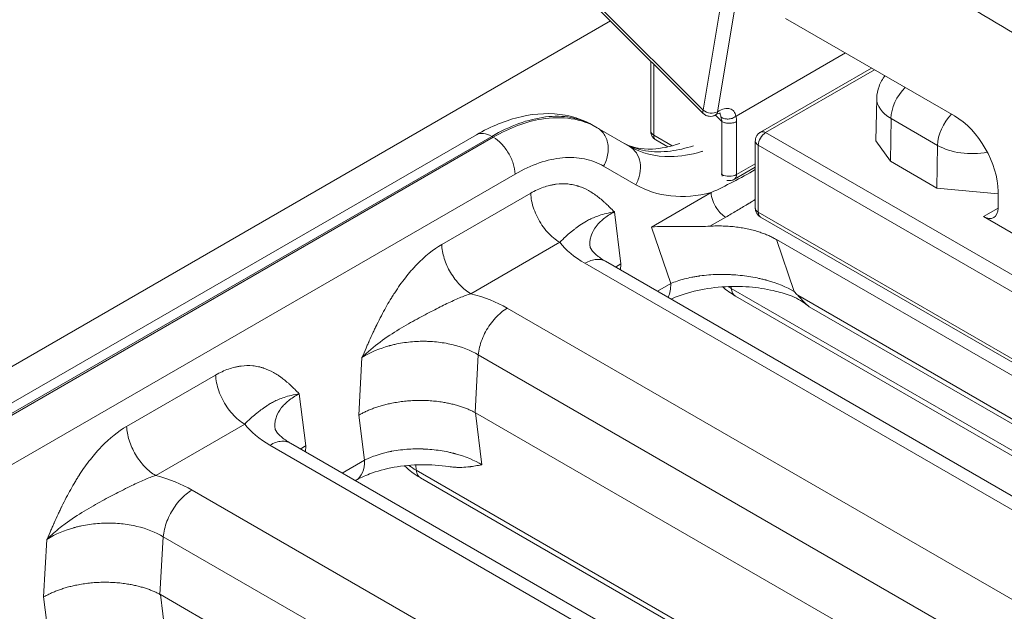
# Model space of a CAD drawing. Units: millimetres. Extents: x 73552 to 76522, y -9461 to -5256.
# Drawn here: x 74268 to 74316, y -9173 to -9144 of the extents above; entities that cross this region are included whole.
import ezdxf

# ---------------------------------------------------------------- set-up
doc = ezdxf.new("R2010")
doc.units = ezdxf.units.MM
for name, color, linetype, lineweight in [('1', 7, 'Continuous', 5), ('310309', 7, 'Continuous', 0), ('DUENN-18', 7, 'Continuous', 18)]:
    doc.layers.add(name, color=color, linetype=linetype, lineweight=lineweight)

# ---------------------------------------------------------------- blocks, each defined once
blk = doc.blocks.new('*U30')
at = {"layer": '1'}
for p, q in [((-392.429, 351.433, -40.996), (-225.213, 267.825, 42.612)), ((-385.329, 346.795, -38.535), (-232.091, 270.175, 38.085)), ((-384.829, 346.234, -38.595), (-231.591, 269.615, 38.024)), ((-231.556, 269.546, 37.99), (-384.795, 346.165, -38.63)), ((-231.539, 268.064, 36.525), (-384.778, 344.684, -40.094)), ((-256.164, 275.879, 19.715), (-254.907, 276.911, 22.004)), ((-249.917, 276.414, 26.497), (-245.834, 274.372, 28.538)), ((-256.867, 274.786, 17.92), (-256.164, 275.879, 19.715)), ((-249.894, 274.438, 24.544), (-245.811, 272.396, 26.585)), ((-252.109, 271.929, 19.82), (-250.852, 272.962, 22.11)), ((-224.481, 220.22, -4.261), (-250.852, 272.962, 22.11)), ((-248.929, 272.896, 23.967), (-221.978, 218.994, -2.984)), ((-252.907, 270.653, 17.747), (-252.099, 271.91, 19.811)), ((-252.099, 271.91, 19.811), (-226.845, 221.402, -5.443)), ((-218.413, 217.212, -1.201), (-245.364, 271.113, 25.749)), ((-243.328, 271.121, 27.794), (-244.135, 269.864, 25.729)), ((-217.844, 216.901, -0.943), (-244.616, 270.446, 25.83)), ((-244.135, 269.864, 25.729), (-244.27, 269.754, 25.484)), ((-241.71, 268.652, 26.942), (-240.453, 269.684, 29.231)), ((-231.556, 269.546, 37.99), (-231.591, 269.615, 38.024)), ((-235.463, 269.186, 33.724), (-231.379, 267.145, 35.766)), ((-242.412, 267.559, 25.147), (-241.71, 268.652, 26.942)), ((-223.861, 262.799, 38.938), (-225.362, 268.379, 43.017)), ((-223.8, 262.86, 39.06), (-225.301, 268.44, 43.139)), ((-243.426, 268.066, 24.64), (-242.412, 267.559, 25.147)), ((-243.102, 267.454, 24.352), (-243.126, 267.466, 24.34)), ((-235.44, 267.211, 31.771), (-231.356, 265.169, 33.813)), ((-227.79, 266.155, 38.365), (-227.882, 266.339, 38.457)), ((-227.051, 264.677, 37.626), (-227.79, 266.155, 38.365)), ((-240.736, 265.7, 24.964), (-240.824, 265.578, 24.754)), ((-240.824, 265.578, 24.754), (-229.49, 242.911, 13.421)), ((-237.655, 264.702, 27.048), (-236.397, 265.734, 29.337)), ((-210.026, 212.992, 2.966), (-236.397, 265.734, 29.337)), ((-234.474, 265.668, 31.194), (-207.524, 211.767, 4.244)), ((-226.015, 264.253, 38.237), (-224.626, 265.642, 41.017)), ((-224.582, 265.479, 40.897), (-225.995, 264.066, 38.071)), ((-229.499, 242.614, 13.115), (-240.833, 265.281, 24.448)), ((-227.594, 263.695, 36.101), (-228.333, 265.173, 36.84)), ((-238.452, 263.426, 24.974), (-237.645, 264.683, 27.038)), ((-237.645, 264.683, 27.038), (-212.39, 214.175, 1.784)), ((-223.8, 262.86, 39.06), (-219.985, 264.959, 44.974)), ((-225.995, 264.066, 38.071), (-225.572, 263.22, 37.648)), ((-223.331, 262.336, 39.005), (-219.517, 264.435, 44.919)), ((-203.959, 209.985, 6.026), (-230.909, 263.886, 32.977)), ((-228.873, 263.894, 35.021), (-229.681, 262.637, 32.957)), ((-226.015, 263.899, 37.884), (-225.738, 263.345, 37.607)), ((-203.389, 209.674, 6.285), (-230.162, 263.219, 33.057)), ((-229.681, 262.637, 32.957), (-229.815, 262.526, 32.711)), ((-227.898, 262.318, 34.419), (-228.359, 260.532, 32.173)), ((-225.159, 260.948, 35.789), (-227.898, 262.318, 34.419)), ((-223.47, 262.342, 38.872), (-223.375, 261.987, 38.612)), ((-224.429, 260.933, 36.504), (-223.375, 261.987, 38.612)), ((-222.785, 261.611, 38.826), (-217.762, 259.099, 41.337)), ((-219.135, 261.845, 42.71), (-215.262, 254.099, 38.837)), ((-223.929, 260.433, 36.504), (-222.875, 261.487, 38.612)), ((-228.971, 260.839, 31.867), (-228.359, 260.532, 32.173)), ((-224.445, 260.965, 36.52), (-224.429, 260.933, 36.504)), ((-225.148, 259.96, 34.812), (-225.867, 260.32, 34.453)), ((-224.095, 260.412, 36.317), (-223.136, 259.933, 36.797)), ((-222.615, 260.453, 37.837), (-223.949, 259.119, 35.171)), ((-223.929, 260.433, 36.504), (-223.067, 260.002, 36.935)), ((-222.595, 260.266, 37.671), (-223.929, 258.933, 35.004)), ((-222.595, 260.266, 37.671), (-194.595, 204.266, 9.671)), ((-217.164, 257.904, 40.74), (-222.262, 260.453, 38.191)), ((-222.095, 260.266, 38.171), (-194.106, 204.288, 10.182)), ((-217.095, 257.766, 40.671), (-222.095, 260.266, 38.171)), ((-223.183, 259.885, 36.702), (-223.184, 259.885, 36.701)), ((-195.949, 202.766, 6.817), (-223.949, 258.766, 34.817)), ((-223.929, 258.933, 35.004), (-195.929, 202.933, 7.004)), ((-226.369, 258.351, 31.982), (-226.337, 258.395, 32.058)), ((-226.369, 258.351, 31.982), (-214.702, 235.017, 20.315)), ((-214.712, 234.721, 20.009), (-226.378, 258.054, 31.676)), ((-224.272, 256.129, 31.857), (-223.848, 257.772, 33.923)), ((-223.848, 257.772, 33.923), (-198.056, 206.188, 8.132)), ((-217.588, 257.123, 39.535), (-218.461, 256.312, 37.851)), ((-224.219, 255.925, 31.706), (-200.286, 208.059, 7.773)), ((-218.37, 255.403, 37.033), (-217.499, 256.231, 38.732)), ((-216.432, 254.098, 37.665), (-217.499, 256.231, 38.732)), ((-224.051, 255.306, 31.254), (-214.234, 235.672, 21.438)), ((-217.304, 253.27, 35.966), (-216.432, 254.098, 37.665)), ((-216.262, 251.099, 34.837), (-213.262, 245.099, 31.837)), ((-216.262, 251.099, 34.837), (-215.595, 250.766, 35.171)), ((-215.595, 250.766, 35.171), (-215.262, 251.099, 35.837))]:
    blk.add_line(p, q, dxfattribs=at)
at = {"layer": '1', "extrusion": (-0.57735, -0.57735, 0.57735)}
for centre, major_axis, ratio, start_param, end_param in [((-237.918, 264.125, 26.207), (-3.082, 3.082), 0.57735, 0.660455, 0.785398), ((-240.126, 265.281, 25.155), (-0.707, 0, -0.707), 0.57735, 5.602507, 6.283185), ((-225.662, 263.899, 38.237), (-0.354, 0.354), 0.57735, 0, 0.785398), ((-225.662, 263.899, 38.237), (-0.354, 0, -0.354), 0.57735, 5.497787, 6.283185), ((-223.467, 262.693, 39.227), (-0.394, 0.105, -0.289), 0.345066, 5.620631, 6.283185), ((-223.467, 262.693, 39.227), (-0.315, 0.382, 0.067), 0.668835, 0.889288, 2.460084), ((-224.095, 260.766, 36.671), (-0.354, 0, -0.354), 0.57735, 5.497787, 5.677522), ((-224.095, 260.766, 36.671), (0.354, -0.354), 0.57735, 3.926991, 5.497787), ((-224.095, 260.766, 36.671), (0, 0.354, 0.354), 0.57735, 3.141593, 3.926991), ((-222.262, 260.099, 37.837), (0.354, -0.354), 0.57735, 3.141593, 3.926991), ((-222.262, 260.099, 37.837), (-0.354, 0, -0.354), 0.57735, 3.926991, 5.497787), ((-222.262, 260.099, 37.837), (0, 0.354, 0.354), 0.57735, 5.497787, 6.283185), ((-223.595, 258.766, 35.171), (-0.354, 0.354), 0.57735, 0, 0.785398), ((-223.595, 258.766, 35.171), (-0.354, 0, -0.354), 0.57735, 5.497787, 6.283185), ((-223.463, 256.898, 33.434), (-3.082, 3.082), 0.57735, 0.736488, 0.785398), ((-225.671, 258.054, 32.383), (-0.707, 0, -0.707), 0.57735, 5.602507, 6.283185), ((-215.92, 255.441, 39.521), (1.675, -1.675), 0.57735, 3.12925, 3.926991), ((-216.508, 255.722, 39.214), (1.061, 0, 1.061), 0.57735, 1.148798, 2.338741), ((-249.418, 217.504, -31.914), (0, -80.545, -80.545), 0.57735, 2.22359, 2.356194), ((-215.441, 253.589, 38.148), (1.061, 0, 1.061), 0.57735, 1.148798, 2.338741), ((-214.853, 253.308, 38.455), (-1.675, 1.675), 0.57735, 0.785398, 1.893734), ((-216.262, 253.099, 36.837), (0, 2.121, 2.121), 0.57735, 3.926991, 5.497787), ((-215.929, 251.433, 35.504), (0, 0.707, 0.707), 0.57735, 2.356194, 3.926991)]:
    blk.add_ellipse(centre, major_axis=major_axis, ratio=ratio, start_param=start_param, end_param=end_param, dxfattribs=at)
at = {"layer": '1'}
for points, knots in [([(-254.907, 276.911, 22.004), (-254.789, 276.928, 22.14), (-254.627, 276.951, 22.324), (-254.467, 276.973, 22.506), (-254.395, 276.983, 22.588), (-254.36, 276.987, 22.627), (-254.343, 276.989, 22.646), (-254.336, 276.99, 22.654), (-254.331, 276.991, 22.66), (-254.33, 276.991, 22.661), (-254.22, 277.005, 22.785), (-254.066, 277.023, 22.957), (-253.896, 277.04, 23.144), (-253.814, 277.048, 23.234), (-253.773, 277.051, 23.278), (-253.756, 277.053, 23.297), (-253.744, 277.054, 23.309), (-253.74, 277.054, 23.314), (-253.514, 277.073, 23.558), (-253.195, 277.089, 23.894), (-252.838, 277.088, 24.25), (-252.664, 277.083, 24.419), (-252.577, 277.079, 24.502), (-252.534, 277.077, 24.542), (-252.516, 277.076, 24.56), (-252.504, 277.075, 24.571), (-252.499, 277.075, 24.576), (-252.266, 277.061, 24.795), (-251.933, 277.026, 25.093), (-251.555, 276.96, 25.405), (-251.368, 276.92, 25.552), (-251.275, 276.899, 25.624), (-251.236, 276.889, 25.654), (-251.209, 276.883, 25.674), (-251.197, 276.88, 25.683), (-250.73, 276.763, 26.033), (-250.308, 276.609, 26.301), (-249.917, 276.414, 26.497)], [0, 0, 0, 0, 0.0625, 0.09375, 0.109375, 0.117187, 0.121094, 0.123047, 0.123047, 0.125, 0.125, 0.1875, 0.21875, 0.234375, 0.242187, 0.246094, 0.246094, 0.25, 0.25, 0.375, 0.4375, 0.46875, 0.484375, 0.492187, 0.496094, 0.496094, 0.5, 0.5, 0.625, 0.6875, 0.71875, 0.734375, 0.742187, 0.742187, 0.75, 0.75, 1, 1, 1, 1]), ([(-250.852, 272.962, 22.11), (-251.021, 273.31, 22.289), (-251.261, 273.691, 22.43), (-251.703, 274.273, 22.57), (-251.864, 274.468, 22.604), (-252.121, 274.758, 22.636), (-252.21, 274.853, 22.644), (-252.346, 274.996, 22.65), (-252.415, 275.066, 22.652), (-252.485, 275.136, 22.652), (-252.531, 275.183, 22.651), (-252.556, 275.207, 22.651), (-252.757, 275.402, 22.646), (-252.946, 275.575, 22.629), (-253.241, 275.825, 22.584), (-253.341, 275.907, 22.566), (-253.495, 276.028, 22.533), (-253.572, 276.087, 22.515), (-253.662, 276.155, 22.492), (-253.708, 276.188, 22.48), (-253.728, 276.202, 22.475), (-253.741, 276.212, 22.471), (-253.748, 276.217, 22.469), (-254.106, 276.476, 22.37), (-254.505, 276.726, 22.221), (-254.907, 276.911, 22.004)], [0, 0, 0, 0, 0.25, 0.25, 0.375, 0.375, 0.4375, 0.4375, 0.46875, 0.484375, 0.484375, 0.5, 0.5, 0.625, 0.625, 0.6875, 0.6875, 0.71875, 0.734375, 0.742188, 0.746094, 0.746094, 0.75, 0.75, 1, 1, 1, 1]), ([(-254.907, 276.911, 22.004), (-254.68, 276.851, 22.171), (-254.367, 276.749, 22.382), (-253.739, 276.507, 22.768), (-253.2, 276.262, 23.062), (-252.636, 275.982, 23.346), (-252.11, 275.711, 23.601), (-251.666, 275.473, 23.807), (-251.233, 275.238, 24.005), (-250.831, 275.016, 24.185), (-250.357, 274.742, 24.385), (-250.04, 274.538, 24.499), (-249.894, 274.438, 24.544)], [0, 0, 0, 0, 0.107143, 0.142857, 0.285714, 0.357143, 0.428571, 0.571429, 0.625, 0.714286, 0.857143, 1, 1, 1, 1]), ([(-249.917, 276.414, 26.497), (-249.999, 276.323, 26.323), (-250.065, 276.199, 26.134), (-250.151, 275.904, 25.753), (-250.172, 275.733, 25.561), (-250.168, 275.369, 25.201), (-250.143, 275.176, 25.033), (-250.048, 274.796, 24.747), (-249.98, 274.608, 24.629), (-249.894, 274.438, 24.544)], [0, 0, 0, 0, 0.25, 0.25, 0.5, 0.5, 0.75, 0.75, 1, 1, 1, 1]), ([(-245.834, 274.372, 28.538), (-245.638, 274.274, 28.636), (-245.36, 274.114, 28.754), (-245.061, 273.902, 28.841), (-244.918, 273.791, 28.872), (-244.848, 273.733, 28.885), (-244.819, 273.708, 28.89), (-244.799, 273.692, 28.892), (-244.789, 273.683, 28.894), (-244.635, 273.55, 28.915), (-244.433, 273.352, 28.919), (-244.227, 273.106, 28.879), (-244.13, 272.978, 28.848), (-244.084, 272.913, 28.829), (-244.061, 272.881, 28.82), (-244.051, 272.867, 28.815), (-244.045, 272.857, 28.812), (-244.041, 272.852, 28.81), (-243.951, 272.718, 28.767), (-243.829, 272.512, 28.684), (-243.705, 272.255, 28.55), (-243.648, 272.121, 28.474), (-243.62, 272.053, 28.433), (-243.607, 272.019, 28.413), (-243.601, 272.005, 28.404), (-243.597, 271.995, 28.398), (-243.595, 271.989, 28.394), (-243.568, 271.919, 28.351), (-243.531, 271.816, 28.285), (-243.489, 271.687, 28.198), (-243.468, 271.62, 28.152), (-243.458, 271.586, 28.129), (-243.452, 271.569, 28.117), (-243.45, 271.562, 28.111), (-243.449, 271.557, 28.108), (-243.448, 271.554, 28.106), (-243.414, 271.441, 28.027), (-243.374, 271.298, 27.924), (-243.328, 271.121, 27.794)], [0, 0, 0, 0, 0.125, 0.1875, 0.21875, 0.234375, 0.242187, 0.242187, 0.25, 0.25, 0.375, 0.4375, 0.46875, 0.484375, 0.492188, 0.496094, 0.496094, 0.5, 0.5, 0.625, 0.6875, 0.71875, 0.734375, 0.742187, 0.746094, 0.746094, 0.75, 0.75, 0.8125, 0.84375, 0.859375, 0.867187, 0.871094, 0.873047, 0.873047, 0.875, 0.875, 1, 1, 1, 1]), ([(-245.811, 272.396, 26.585), (-245.703, 272.37, 26.667), (-245.496, 272.311, 26.815), (-245.292, 272.241, 26.949), (-245.12, 272.178, 27.058), (-244.953, 272.114, 27.161), (-244.759, 272.035, 27.276), (-244.556, 271.942, 27.386), (-244.319, 271.822, 27.503), (-243.942, 271.598, 27.656), (-243.542, 271.299, 27.758), (-243.328, 271.121, 27.794)], [0, 0, 0, 0, 0.142857, 0.285714, 0.321429, 0.428571, 0.571429, 0.642857, 0.714286, 0.857143, 1, 1, 1, 1]), ([(-244.858, 271.262, 26.404), (-244.859, 271.261, 26.402), (-244.876, 271.243, 26.368), (-244.856, 271.076, 26.221), (-244.838, 270.992, 26.154), (-244.762, 270.764, 26.002), (-244.7, 270.615, 25.914), (-244.616, 270.446, 25.83)], [0, 0, 0, 0, 1.557247, 1.557247, 2.419251, 2.419251, 3.337112, 3.337112, 3.337112, 3.337112]), ([(-243.328, 271.121, 27.794), (-243.519, 271.225, 27.706), (-243.69, 271.301, 27.612), (-243.915, 271.383, 27.469), (-243.985, 271.405, 27.42), (-244.082, 271.431, 27.348), (-244.129, 271.442, 27.312), (-244.181, 271.452, 27.271), (-244.206, 271.456, 27.25), (-244.217, 271.458, 27.241), (-244.224, 271.459, 27.235), (-244.227, 271.459, 27.233), (-244.363, 271.479, 27.117), (-244.476, 271.477, 27.001), (-244.617, 271.445, 26.828), (-244.659, 271.429, 26.77), (-244.716, 271.4, 26.684), (-244.742, 271.383, 26.641), (-244.766, 271.364, 26.598), (-244.782, 271.352, 26.57), (-244.789, 271.345, 26.557), (-244.819, 271.315, 26.496), (-244.84, 271.29, 26.45), (-244.858, 271.262, 26.404)], [0, 0, 0, 0, 0.125, 0.125, 0.1875, 0.1875, 0.21875, 0.234375, 0.2421875, 0.2460938, 0.2460938, 0.25, 0.25, 0.375, 0.375, 0.4375, 0.4375, 0.46875, 0.484375, 0.484375, 0.5, 0.5, 0.547594, 0.547594, 0.547594, 0.547594]), ([(-245.364, 271.113, 25.749), (-245.271, 271.067, 25.796), (-245.094, 270.964, 25.869), (-244.871, 270.787, 25.916), (-244.712, 270.611, 25.899), (-244.641, 270.496, 25.855), (-244.616, 270.446, 25.83)], [0, 0, 0, 0, 0.1428571, 0.2857143, 0.4285714, 0.5357145, 0.5357145, 0.5357145, 0.5357145]), ([(-240.453, 269.684, 29.231), (-240.334, 269.701, 29.367), (-240.173, 269.724, 29.552), (-240.013, 269.746, 29.733), (-239.94, 269.756, 29.815), (-239.905, 269.76, 29.855), (-239.889, 269.762, 29.874), (-239.881, 269.763, 29.882), (-239.877, 269.764, 29.887), (-239.875, 269.764, 29.888), (-239.765, 269.778, 30.012), (-239.611, 269.796, 30.185), (-239.441, 269.813, 30.372), (-239.359, 269.82, 30.462), (-239.318, 269.824, 30.506), (-239.301, 269.825, 30.524), (-239.29, 269.826, 30.537), (-239.285, 269.827, 30.542), (-239.06, 269.845, 30.786), (-238.74, 269.861, 31.121), (-238.384, 269.861, 31.477), (-238.209, 269.855, 31.646), (-238.123, 269.852, 31.729), (-238.08, 269.849, 31.77), (-238.061, 269.848, 31.787), (-238.049, 269.848, 31.799), (-238.044, 269.847, 31.803), (-237.811, 269.834, 32.022), (-237.479, 269.799, 32.32), (-237.1, 269.733, 32.632), (-236.914, 269.693, 32.779), (-236.821, 269.672, 32.851), (-236.781, 269.662, 32.881), (-236.755, 269.656, 32.901), (-236.743, 269.653, 32.91), (-236.275, 269.536, 33.261), (-235.854, 269.382, 33.528), (-235.463, 269.186, 33.724)], [0, 0, 0, 0, 0.0625, 0.09375, 0.109375, 0.117188, 0.121094, 0.123047, 0.123047, 0.125, 0.125, 0.1875, 0.21875, 0.234375, 0.242188, 0.246094, 0.246094, 0.25, 0.25, 0.375, 0.4375, 0.46875, 0.484375, 0.492188, 0.496094, 0.496094, 0.5, 0.5, 0.625, 0.6875, 0.71875, 0.734375, 0.742188, 0.742188, 0.75, 0.75, 1, 1, 1, 1]), ([(-231.591, 269.615, 38.024), (-231.655, 269.743, 38.088), (-231.731, 269.858, 38.127), (-231.898, 270.048, 38.15), (-231.988, 270.122, 38.134), (-232.083, 270.171, 38.089), (-232.087, 270.173, 38.087), (-232.091, 270.175, 38.085)], [0, 0, 0, 0, 0.25, 0.25, 0.5, 0.5, 0.5113638, 0.5113638, 0.5113638, 0.5113638]), ([(-232.091, 270.175, 38.085), (-231.417, 269.839, 38.422), (-230.773, 269.442, 38.669), (-229.613, 268.554, 38.941), (-229.081, 268.049, 38.968), (-228.342, 267.135, 38.793), (-228.08, 266.736, 38.656), (-227.882, 266.339, 38.457)], [0, 0, 0, 0, 2.883686, 2.883686, 5.749266, 5.749266, 7.7586, 7.7586, 7.7586, 7.7586]), ([(-236.397, 265.734, 29.337), (-236.566, 266.082, 29.516), (-236.806, 266.464, 29.657), (-237.249, 267.045, 29.797), (-237.41, 267.241, 29.831), (-237.667, 267.53, 29.863), (-237.755, 267.626, 29.871), (-237.891, 267.768, 29.877), (-237.96, 267.839, 29.879), (-238.03, 267.909, 29.879), (-238.077, 267.956, 29.879), (-238.102, 267.98, 29.878), (-238.302, 268.175, 29.873), (-238.491, 268.347, 29.856), (-238.786, 268.598, 29.811), (-238.887, 268.68, 29.793), (-239.04, 268.8, 29.76), (-239.117, 268.86, 29.743), (-239.208, 268.927, 29.719), (-239.254, 268.961, 29.707), (-239.273, 268.975, 29.702), (-239.286, 268.985, 29.698), (-239.294, 268.99, 29.696), (-239.652, 269.249, 29.597), (-240.05, 269.498, 29.448), (-240.453, 269.684, 29.231)], [0, 0, 0, 0, 0.25, 0.25, 0.375, 0.375, 0.4375, 0.4375, 0.46875, 0.484375, 0.484375, 0.5, 0.5, 0.625, 0.625, 0.6875, 0.6875, 0.71875, 0.734375, 0.742188, 0.746094, 0.746094, 0.75, 0.75, 1, 1, 1, 1]), ([(-240.453, 269.684, 29.231), (-240.15, 269.604, 29.453), (-239.515, 269.385, 29.87), (-238.591, 268.964, 30.374), (-237.774, 268.546, 30.773), (-237.063, 268.167, 31.103), (-236.546, 267.883, 31.337), (-236.174, 267.671, 31.497), (-235.822, 267.463, 31.641), (-235.585, 267.311, 31.726), (-235.44, 267.211, 31.771)], [0, 0, 0, 0, 0.142857, 0.285714, 0.428571, 0.571429, 0.714286, 0.785714, 0.857143, 1, 1, 1, 1]), ([(-227.882, 266.339, 38.457), (-228.198, 266.971, 38.773), (-228.711, 267.589, 38.878), (-229.996, 268.705, 38.709), (-230.766, 269.202, 38.436), (-231.591, 269.615, 38.024)], [0, 0, 0, 0, 0.5, 0.5, 1, 1, 1, 1]), ([(-231.539, 268.064, 36.525), (-231.478, 268.133, 36.655), (-231.429, 268.225, 36.797), (-231.364, 268.447, 37.083), (-231.348, 268.575, 37.227), (-231.351, 268.848, 37.497), (-231.37, 268.993, 37.622), (-231.441, 269.278, 37.837), (-231.492, 269.418, 37.926), (-231.556, 269.546, 37.99)], [0, 0, 0, 0, 0.25, 0.25, 0.5, 0.5, 0.75, 0.75, 1, 1, 1, 1]), ([(-227.79, 266.155, 38.365), (-227.971, 266.518, 38.547), (-228.452, 267.242, 38.789), (-229.665, 268.437, 38.772), (-230.808, 269.172, 38.364), (-231.556, 269.546, 37.99)], [0, 0, 0, 0, 0.285714, 0.571429, 1, 1, 1, 1]), ([(-235.463, 269.186, 33.724), (-235.545, 269.095, 33.55), (-235.61, 268.971, 33.361), (-235.696, 268.677, 32.98), (-235.718, 268.506, 32.788), (-235.714, 268.142, 32.428), (-235.688, 267.949, 32.261), (-235.594, 267.568, 31.975), (-235.525, 267.381, 31.856), (-235.44, 267.211, 31.771)], [0, 0, 0, 0, 0.25, 0.25, 0.5, 0.5, 0.75, 0.75, 1, 1, 1, 1]), ([(-228.333, 265.173, 36.84), (-228.469, 265.445, 36.976), (-228.642, 265.714, 37.072), (-229.061, 266.244, 37.183), (-229.304, 266.501, 37.197), (-229.854, 266.997, 37.143), (-230.157, 267.232, 37.075), (-230.816, 267.674, 36.858), (-231.167, 267.878, 36.711), (-231.539, 268.064, 36.525)], [0, 0, 0, 0, 0.25, 0.25, 0.5, 0.5, 0.75, 0.75, 1, 1, 1, 1]), ([(-243.102, 267.454, 24.352), (-243.096, 267.451, 24.355), (-243.091, 267.448, 24.358), (-242.959, 267.386, 24.427), (-242.833, 267.365, 24.532), (-242.603, 267.404, 24.801), (-242.498, 267.463, 24.965), (-242.412, 267.559, 25.147)], [0.4891303, 0.4891303, 0.4891303, 0.4891303, 0.5, 0.5, 0.75, 0.75, 1, 1, 1, 1]), ([(-239.633, 264.53, 24.897), (-239.91, 264.861, 24.95), (-240.221, 265.197, 24.976), (-240.862, 265.828, 24.966), (-241.201, 266.132, 24.931), (-241.866, 266.673, 24.808), (-242.2, 266.916, 24.716), (-242.719, 267.248, 24.529), (-242.923, 267.365, 24.441), (-243.102, 267.454, 24.352)], [0, 0, 0, 0, 1.348724, 1.348724, 2.700994, 2.700994, 4.070105, 4.070105, 5.041311, 5.041311, 5.041311, 5.041311]), ([(-242.412, 267.559, 25.147), (-242.329, 267.514, 25.185), (-242.2, 267.442, 25.242), (-241.925, 267.265, 25.34), (-241.82, 267.194, 25.374), (-241.641, 267.066, 25.425), (-241.578, 267.02, 25.442), (-241.479, 266.945, 25.466), (-241.428, 266.906, 25.478), (-241.366, 266.857, 25.491), (-241.334, 266.832, 25.498), (-241.321, 266.821, 25.501), (-241.312, 266.814, 25.503), (-241.306, 266.81, 25.504), (-241.064, 266.616, 25.552), (-240.846, 266.425, 25.578), (-240.56, 266.157, 25.597), (-240.471, 266.071, 25.6), (-240.347, 265.948, 25.601), (-240.307, 265.908, 25.601), (-240.25, 265.85, 25.6), (-240.222, 265.821, 25.599), (-240.191, 265.789, 25.598), (-240.175, 265.773, 25.598), (-240.168, 265.766, 25.597), (-240.164, 265.761, 25.597), (-240.163, 265.76, 25.597), (-239.961, 265.549, 25.588), (-239.777, 265.343, 25.566), (-239.526, 265.044, 25.518), (-239.447, 264.946, 25.499), (-239.334, 264.802, 25.468), (-239.279, 264.731, 25.452), (-239.218, 264.65, 25.432), (-239.192, 264.615, 25.423), (-239.175, 264.592, 25.417), (-239.168, 264.582, 25.414), (-238.856, 264.156, 25.3), (-238.618, 263.767, 25.148), (-238.452, 263.426, 24.974)], [0, 0, 0, 0, 0.125, 0.125, 0.1875, 0.1875, 0.21875, 0.21875, 0.234375, 0.242187, 0.246094, 0.248047, 0.248047, 0.25, 0.25, 0.375, 0.375, 0.4375, 0.4375, 0.46875, 0.46875, 0.484375, 0.492187, 0.496094, 0.498047, 0.498047, 0.5, 0.5, 0.625, 0.625, 0.6875, 0.6875, 0.71875, 0.734375, 0.742187, 0.742187, 0.75, 0.75, 1, 1, 1, 1]), ([(-231.379, 267.145, 35.766), (-231.184, 267.047, 35.863), (-230.906, 266.887, 35.981), (-230.607, 266.675, 36.068), (-230.464, 266.563, 36.1), (-230.394, 266.506, 36.112), (-230.364, 266.481, 36.117), (-230.344, 266.464, 36.12), (-230.334, 266.455, 36.121), (-230.18, 266.322, 36.142), (-229.979, 266.125, 36.146), (-229.772, 265.878, 36.106), (-229.676, 265.751, 36.075), (-229.629, 265.686, 36.057), (-229.606, 265.653, 36.047), (-229.597, 265.639, 36.042), (-229.59, 265.63, 36.039), (-229.587, 265.624, 36.038), (-229.496, 265.49, 35.995), (-229.374, 265.285, 35.911), (-229.25, 265.027, 35.777), (-229.193, 264.894, 35.701), (-229.166, 264.826, 35.661), (-229.152, 264.792, 35.64), (-229.146, 264.777, 35.631), (-229.143, 264.767, 35.625), (-229.14, 264.762, 35.621), (-229.114, 264.692, 35.578), (-229.076, 264.588, 35.512), (-229.034, 264.459, 35.425), (-229.013, 264.393, 35.379), (-229.003, 264.359, 35.356), (-228.998, 264.342, 35.344), (-228.996, 264.334, 35.339), (-228.994, 264.329, 35.335), (-228.993, 264.326, 35.333), (-228.96, 264.215, 35.255), (-228.92, 264.072, 35.152), (-228.873, 263.894, 35.021)], [0, 0, 0, 0, 0.125, 0.1875, 0.21875, 0.234375, 0.242187, 0.242187, 0.25, 0.25, 0.375, 0.4375, 0.46875, 0.484375, 0.492187, 0.496094, 0.496094, 0.5, 0.5, 0.625, 0.6875, 0.71875, 0.734375, 0.742187, 0.746094, 0.746094, 0.75, 0.75, 0.8125, 0.84375, 0.859375, 0.867187, 0.871094, 0.873047, 0.873047, 0.875, 0.875, 1, 1, 1, 1]), ([(-228.333, 265.173, 36.84), (-228.179, 265.177, 36.998), (-227.973, 265.231, 37.257), (-227.789, 265.39, 37.6), (-227.703, 265.546, 37.843), (-227.672, 265.732, 38.06), (-227.699, 265.938, 38.239), (-227.754, 266.083, 38.329), (-227.79, 266.155, 38.365)], [0, 0, 0, 0, 0.285714, 0.428571, 0.571429, 0.714286, 0.857143, 1, 1, 1, 1]), ([(-231.356, 265.169, 33.813), (-231.248, 265.143, 33.894), (-231.041, 265.084, 34.043), (-230.814, 265.005, 34.191), (-230.645, 264.942, 34.298), (-230.477, 264.878, 34.401), (-230.262, 264.79, 34.529), (-229.94, 264.639, 34.699), (-229.488, 264.371, 34.883), (-229.087, 264.072, 34.985), (-228.873, 263.894, 35.021)], [0, 0, 0, 0, 0.142857, 0.285714, 0.357143, 0.428571, 0.571429, 0.714286, 0.857143, 1, 1, 1, 1]), ([(-238.452, 263.426, 24.974), (-238.543, 263.498, 24.955), (-238.669, 263.598, 24.93), (-238.795, 263.703, 24.908), (-238.853, 263.752, 24.899), (-238.88, 263.776, 24.895), (-238.894, 263.787, 24.893), (-238.901, 263.793, 24.892), (-238.904, 263.796, 24.892), (-238.905, 263.797, 24.892), (-238.906, 263.798, 24.892), (-239.009, 263.887, 24.878), (-239.155, 264.02, 24.866), (-239.312, 264.177, 24.865), (-239.388, 264.256, 24.868), (-239.419, 264.289, 24.87), (-239.44, 264.312, 24.872), (-239.45, 264.322, 24.872), (-239.52, 264.399, 24.879), (-239.577, 264.464, 24.887), (-239.633, 264.53, 24.897)], [0, 0, 0, 0, 0.125, 0.1875, 0.21875, 0.234375, 0.2421875, 0.2460937, 0.2480469, 0.2480469, 0.25, 0.25, 0.375, 0.4375, 0.46875, 0.484375, 0.484375, 0.5, 0.5, 0.5818318, 0.5818318, 0.5818318, 0.5818318]), ([(-227.594, 263.695, 36.101), (-227.459, 263.698, 36.239), (-227.337, 263.726, 36.389), (-227.137, 263.827, 36.69), (-227.059, 263.9, 36.841), (-226.959, 264.082, 37.122), (-226.937, 264.189, 37.253), (-226.951, 264.424, 37.473), (-226.987, 264.55, 37.563), (-227.051, 264.677, 37.626)], [0, 0, 0, 0, 0.25, 0.25, 0.5, 0.5, 0.75, 0.75, 1, 1, 1, 1]), ([(-224.842, 262.491, 37.65), (-225.157, 262.705, 37.548), (-225.455, 262.932, 37.477), (-226.37, 263.724, 37.354), (-226.881, 264.336, 37.456), (-227.193, 264.961, 37.768)], [0.2860152, 0.2860152, 0.2860152, 0.2860152, 0.5, 0.5, 1, 1, 1, 1]), ([(-227.193, 264.961, 37.768), (-227.017, 264.61, 37.593), (-226.737, 264.235, 37.498), (-226.021, 263.557, 37.536), (-225.665, 263.274, 37.608), (-225.256, 262.998, 37.742)], [0, 0, 0, 0, 3.564298, 3.564298, 5.917819, 5.917819, 5.917819, 5.917819]), ([(-224.628, 262.063, 37.435), (-224.644, 262.074, 37.43), (-225.095, 262.388, 37.293), (-226.095, 263.216, 37.121), (-226.776, 264.127, 37.351), (-227.051, 264.677, 37.626)], [0.2748853, 0.2748853, 0.2748853, 0.2748853, 0.2857143, 0.5714286, 1, 1, 1, 1]), ([(-230.402, 264.036, 33.634), (-230.405, 264.032, 33.628), (-230.421, 264.017, 33.595), (-230.401, 263.852, 33.45), (-230.383, 263.765, 33.382), (-230.307, 263.535, 33.229), (-230.246, 263.387, 33.141), (-230.162, 263.219, 33.057)], [0, 0, 0, 0, 1.561048, 1.561048, 2.423461, 2.423461, 3.341819, 3.341819, 3.341819, 3.341819]), ([(-228.873, 263.894, 35.021), (-229.064, 263.998, 34.933), (-229.235, 264.074, 34.839), (-229.46, 264.156, 34.696), (-229.53, 264.178, 34.648), (-229.628, 264.204, 34.576), (-229.675, 264.215, 34.54), (-229.727, 264.225, 34.498), (-229.752, 264.229, 34.477), (-229.762, 264.23, 34.468), (-229.769, 264.232, 34.462), (-229.772, 264.232, 34.46), (-229.908, 264.252, 34.344), (-230.021, 264.249, 34.228), (-230.162, 264.217, 34.055), (-230.204, 264.202, 33.997), (-230.261, 264.172, 33.911), (-230.288, 264.156, 33.868), (-230.312, 264.137, 33.826), (-230.327, 264.124, 33.797), (-230.334, 264.118, 33.784), (-230.365, 264.088, 33.724), (-230.385, 264.064, 33.679), (-230.402, 264.036, 33.634)], [0, 0, 0, 0, 0.125, 0.125, 0.1875, 0.1875, 0.21875, 0.234375, 0.2421875, 0.2460937, 0.2460937, 0.25, 0.25, 0.375, 0.375, 0.4375, 0.4375, 0.46875, 0.484375, 0.484375, 0.5, 0.5, 0.5468216, 0.5468216, 0.5468216, 0.5468216]), ([(-226.015, 263.899, 37.884), (-226.038, 263.943, 37.906), (-226.053, 263.988, 37.935), (-226.071, 264.071, 38), (-226.072, 264.11, 38.038), (-226.062, 264.179, 38.118), (-226.05, 264.21, 38.161), (-226.026, 264.241, 38.215), (-226.021, 264.247, 38.226), (-226.015, 264.253, 38.237)], [0, 0, 0, 0, 0.1620286, 0.1620286, 0.3212495, 0.3212495, 0.4805712, 0.4805712, 0.5215075, 0.5215075, 0.5215075, 0.5215075]), ([(-230.909, 263.886, 32.977), (-230.816, 263.839, 33.023), (-230.64, 263.736, 33.097), (-230.416, 263.56, 33.143), (-230.258, 263.384, 33.126), (-230.186, 263.269, 33.082), (-230.162, 263.219, 33.057)], [0, 0, 0, 0, 0.1428571, 0.2857143, 0.4285714, 0.5357145, 0.5357145, 0.5357145, 0.5357145]), ([(-225.159, 260.948, 35.789), (-225.714, 261.363, 35.648), (-226.198, 261.803, 35.604), (-227.023, 262.733, 35.71), (-227.351, 263.209, 35.858), (-227.594, 263.695, 36.101)], [0, 0, 0, 0, 0.5, 0.5, 1, 1, 1, 1]), ([(-207.803, 245.19, 37.387), (-209.097, 248.375, 39.278), (-210.487, 251.483, 40.996), (-213.46, 257.544, 44.084), (-215.033, 260.476, 45.443), (-216.691, 263.31, 46.619)], [0, 0, 0, 0, 0.5, 0.5, 1, 1, 1, 1]), ([(-223.467, 262.34, 38.873), (-223.511, 262.362, 38.851), (-223.555, 262.391, 38.835), (-223.638, 262.456, 38.818), (-223.677, 262.494, 38.816), (-223.747, 262.574, 38.827), (-223.778, 262.617, 38.839), (-223.829, 262.706, 38.878), (-223.849, 262.754, 38.905), (-223.861, 262.799, 38.938)], [0, 0, 0, 0, 0.1620818, 0.1620818, 0.3213008, 0.3213008, 0.4806225, 0.4806225, 0.6509889, 0.6509889, 0.6509889, 0.6509889]), ([(-213.691, 262.617, 48.926), (-212.508, 260.619, 48.111), (-211.364, 258.565, 47.201), (-209.168, 254.37, 45.202), (-208.113, 252.224, 44.111), (-206.158, 247.984, 41.826), (-205.251, 245.89, 40.639), (-204.389, 243.769, 39.38)], [0.000009, 0.000009, 0.000009, 0.000009, 9.562169, 9.562169, 19.119025, 19.119025, 28.127664, 28.127664, 28.127664, 28.127664]), ([(-227.898, 262.318, 34.419), (-227.619, 262.065, 34.446), (-227.314, 261.764, 34.45), (-226.816, 261.26, 34.445), (-226.642, 261.084, 34.442), (-226.27, 260.709, 34.439), (-226.076, 260.515, 34.439), (-225.867, 260.32, 34.453)], [-0.00001311, -0.00001311, -0.00001311, -0.00001311, 0.001690287, 0.001690287, 0.002541985, 0.002541985, 0.003393683, 0.003393683, 0.003393683, 0.003393683]), ([(-223.331, 262.336, 39.005), (-223.347, 262.327, 38.98), (-223.382, 262.317, 38.935), (-223.429, 262.324, 38.894), (-223.458, 262.335, 38.878), (-223.467, 262.34, 38.873)], [0, 0, 0, 0, 0.1785682, 0.3571365, 0.437508, 0.437508, 0.437508, 0.437508]), ([(-223.261, 262.208, 38.947), (-223.261, 262.208, 38.947), (-223.261, 262.208, 38.947), (-223.261, 262.208, 38.947), (-223.265, 262.212, 38.947), (-223.286, 262.23, 38.944), (-223.311, 262.249, 38.939), (-223.379, 262.293, 38.914), (-223.42, 262.317, 38.897), (-223.466, 262.34, 38.873)], [0.485597, 0.485597, 0.485597, 0.485597, 0.4863427, 0.4863427, 0.6481053, 0.6481053, 0.9107258, 0.9107258, 1.1525071, 1.1525071, 1.1525071, 1.1525071]), ([(-223.331, 262.336, 39.005), (-223.222, 262.281, 39.06), (-223.126, 262.223, 39.097), (-222.96, 262.097, 39.137), (-222.894, 262.032, 39.138), (-222.798, 261.903, 39.105), (-222.77, 261.84, 39.07), (-222.754, 261.721, 38.967), (-222.766, 261.666, 38.901), (-222.799, 261.617, 38.818)], [0, 0, 0, 0, 0.25, 0.25, 0.5, 0.5, 0.75, 0.75, 1, 1, 1, 1]), ([(-223.291, 262.233, 38.943), (-223.29, 262.23, 38.939), (-223.288, 262.187, 38.899), (-223.298, 262.147, 38.848), (-223.318, 262.113, 38.796)], [0.7666728, 0.7666728, 0.7666728, 0.7666728, 0.7857143, 1, 1, 1, 1]), ([(-223.318, 262.113, 38.796), (-223.296, 262.055, 38.759), (-223.26, 261.997, 38.737), (-223.203, 261.922, 38.719), (-223.184, 261.899, 38.716), (-223.155, 261.868, 38.713), (-223.146, 261.858, 38.712), (-223.132, 261.844, 38.712), (-223.127, 261.839, 38.712), (-223.119, 261.831, 38.712), (-223.115, 261.827, 38.712), (-223.067, 261.781, 38.714), (-223.018, 261.741, 38.723), (-222.912, 261.669, 38.757), (-222.854, 261.637, 38.783), (-222.799, 261.617, 38.818)], [0, 0, 0, 0, 0.25, 0.25, 0.375, 0.375, 0.4375, 0.4375, 0.46875, 0.46875, 0.5, 0.5, 0.75, 0.75, 1, 1, 1, 1]), ([(-223.375, 261.987, 38.612), (-223.356, 261.949, 38.593), (-223.306, 261.868, 38.562), (-223.213, 261.755, 38.542), (-223.119, 261.662, 38.542), (-223.008, 261.566, 38.558), (-222.924, 261.511, 38.587), (-222.875, 261.487, 38.612)], [0, 0, 0, 0, 0.214286, 0.428571, 0.571429, 0.714286, 1, 1, 1, 1]), ([(-225.159, 260.948, 35.789), (-225.206, 260.896, 35.69), (-225.278, 260.749, 35.471), (-225.296, 260.468, 35.172), (-225.246, 260.192, 34.946), (-225.185, 260.033, 34.849), (-225.148, 259.96, 34.812)], [0, 0, 0, 0, 0.285714, 0.571429, 0.785714, 1, 1, 1, 1]), ([(-225.159, 260.948, 35.789), (-224.838, 260.76, 35.922), (-224.516, 260.581, 36.065), (-223.861, 260.23, 36.369), (-223.527, 260.057, 36.53), (-223.184, 259.885, 36.701)], [0, 0, 0, 0, 0.5, 0.5, 1, 1, 1, 1]), ([(-224.095, 260.412, 36.317), (-224.139, 260.434, 36.295), (-224.184, 260.463, 36.279), (-224.267, 260.529, 36.262), (-224.306, 260.566, 36.26), (-224.355, 260.623, 36.268), (-224.369, 260.64, 36.271), (-224.381, 260.657, 36.275)], [0, 0, 0, 0, 0.162157, 0.162157, 0.3213733, 0.3213733, 0.3866359, 0.3866359, 0.3866359, 0.3866359]), ([(-228.359, 260.532, 32.173), (-228.408, 260.478, 32.07), (-228.518, 260.392, 31.873), (-228.652, 260.355, 31.704), (-228.723, 260.351, 31.628), (-228.728, 260.351, 31.623)], [0, 0, 0, 0, 0.1428571, 0.2857143, 0.2948089, 0.2948089, 0.2948089, 0.2948089]), ([(-224.887, 256.75, 31.863), (-225.103, 257.042, 31.94), (-225.354, 257.35, 31.996), (-225.908, 257.969, 32.061), (-226.219, 258.287, 32.068), (-226.876, 258.904, 32.028), (-227.231, 259.207, 31.976), (-227.929, 259.747, 31.818), (-228.28, 259.988, 31.708), (-228.617, 260.19, 31.573), (-228.639, 260.203, 31.564), (-228.66, 260.215, 31.556)], [0, 0, 0, 0, 1.227817, 1.227817, 2.534844, 2.534844, 3.946452, 3.946452, 5.414794, 5.414794, 5.5152, 5.5152, 5.5152, 5.5152]), ([(-228.359, 260.532, 32.173), (-228.18, 260.423, 32.243), (-227.991, 260.296, 32.304), (-227.702, 260.082, 32.38), (-227.605, 260.007, 32.403), (-227.457, 259.89, 32.433), (-227.382, 259.829, 32.447), (-227.295, 259.757, 32.462), (-227.251, 259.72, 32.469), (-227.233, 259.705, 32.472), (-227.22, 259.694, 32.474), (-227.215, 259.689, 32.475), (-226.982, 259.492, 32.509), (-226.768, 259.296, 32.528), (-226.471, 259.008, 32.537), (-226.376, 258.913, 32.537), (-226.24, 258.774, 32.534), (-226.173, 258.704, 32.531), (-226.098, 258.625, 32.527), (-226.061, 258.586, 32.525), (-226.046, 258.569, 32.523), (-226.035, 258.558, 32.523), (-226.031, 258.554, 32.522), (-225.825, 258.331, 32.506), (-225.637, 258.117, 32.479), (-225.379, 257.802, 32.423), (-225.296, 257.699, 32.403), (-225.178, 257.546, 32.368), (-225.121, 257.471, 32.35), (-225.056, 257.384, 32.328), (-225.029, 257.347, 32.318), (-225.011, 257.322, 32.311), (-225.003, 257.311, 32.308), (-224.687, 256.876, 32.188), (-224.443, 256.477, 32.034), (-224.272, 256.129, 31.857)], [0, 0, 0, 0, 0.125, 0.125, 0.1875, 0.1875, 0.21875, 0.234375, 0.242188, 0.246094, 0.246094, 0.25, 0.25, 0.375, 0.375, 0.4375, 0.4375, 0.46875, 0.484375, 0.492188, 0.496094, 0.496094, 0.5, 0.5, 0.625, 0.625, 0.6875, 0.6875, 0.71875, 0.734375, 0.742188, 0.742188, 0.75, 0.75, 1, 1, 1, 1]), ([(-222.615, 260.453, 37.837), (-222.593, 260.475, 37.881), (-222.565, 260.491, 37.926), (-222.499, 260.508, 38.009), (-222.461, 260.51, 38.048), (-222.382, 260.499, 38.118), (-222.338, 260.487, 38.148), (-222.284, 260.464, 38.179), (-222.273, 260.458, 38.185), (-222.262, 260.453, 38.191)], [0, 0, 0, 0, 0.1621083, 0.1621083, 0.3213263, 0.3213263, 0.4806481, 0.4806481, 0.5215065, 0.5215065, 0.5215065, 0.5215065]), ([(-223.779, 259.289, 35.51), (-223.8, 259.3, 35.5), (-223.867, 259.333, 35.465), (-223.961, 259.378, 35.417), (-224.048, 259.421, 35.373), (-224.092, 259.442, 35.35), (-224.111, 259.452, 35.341), (-224.124, 259.458, 35.334), (-224.131, 259.462, 35.33), (-224.221, 259.505, 35.284), (-224.305, 259.546, 35.241), (-224.473, 259.628, 35.155), (-224.556, 259.669, 35.113), (-224.812, 259.793, 34.981), (-224.981, 259.877, 34.896), (-225.148, 259.96, 34.812)], [0.346514, 0.346514, 0.346514, 0.346514, 0.375, 0.4375, 0.46875, 0.484375, 0.4921875, 0.4921875, 0.5, 0.5, 0.625, 0.625, 0.75, 0.75, 1, 1, 1, 1]), ([(-223.949, 258.766, 34.817), (-223.971, 258.81, 34.839), (-223.987, 258.855, 34.868), (-224.004, 258.938, 34.933), (-224.006, 258.977, 34.971), (-223.995, 259.046, 35.051), (-223.983, 259.077, 35.094), (-223.96, 259.108, 35.148), (-223.954, 259.114, 35.16), (-223.949, 259.119, 35.171)], [0, 0, 0, 0, 0.1620286, 0.1620286, 0.3212495, 0.3212495, 0.4805712, 0.4805712, 0.5215075, 0.5215075, 0.5215075, 0.5215075]), ([(-217.588, 257.123, 39.535), (-217.504, 257.201, 39.697), (-217.395, 257.255, 39.86), (-217.147, 257.31, 40.163), (-217.005, 257.312, 40.306), (-216.857, 257.289, 40.432)], [0, 0, 0, 0, 0.610406, 0.610406, 1.218166, 1.218166, 1.218166, 1.218166]), ([(-224.887, 256.75, 31.863), (-224.885, 256.748, 31.863), (-224.883, 256.745, 31.862), (-224.728, 256.535, 31.807), (-224.574, 256.33, 31.756), (-224.359, 255.98, 31.621), (-224.29, 255.854, 31.564), (-224.175, 255.613, 31.438), (-224.127, 255.502, 31.374), (-224.083, 255.388, 31.305)], [0.002302862, 0.002302862, 0.002302862, 0.002302862, 0.002317238, 0.002317238, 0.003475857, 0.003475857, 0.004055166, 0.004055166, 0.004523276, 0.004523276, 0.004523276, 0.004523276]), ([(-224.051, 255.306, 31.254), (-224.091, 255.404, 31.314), (-224.121, 255.503, 31.382), (-224.159, 255.657, 31.498), (-224.17, 255.709, 31.539), (-224.193, 255.815, 31.622), (-224.205, 255.87, 31.665), (-224.219, 255.925, 31.706)], [0.0000000002, 0.0000000002, 0.0000000002, 0.0000000002, 0.0004179499, 0.0004179499, 0.0006269247, 0.0006269247, 0.0008358995, 0.0008358995, 0.0008358995, 0.0008358995])]:
    blk.add_open_spline(points, degree=3, knots=knots, dxfattribs=at)
for points, weights in [([(-256.164, 275.879, 19.715), (-254.598, 275.096, 20.498), (-252.92, 273.462, 20.541), (-252.109, 271.929, 19.82)], [1, 0.805596911047, 0.805596911047, 1]), ([(-252.099, 271.91, 19.811), (-252.102, 271.917, 19.814), (-252.106, 271.923, 19.817), (-252.109, 271.929, 19.82)], [1, 0.99999556404, 0.99999556404, 1]), ([(-244.135, 269.864, 25.729), (-244.219, 269.907, 25.687), (-244.302, 269.945, 25.643), (-244.383, 269.98, 25.597)], [1, 0.987177667986, 0.975201064295, 0.964070188926]), ([(-241.71, 268.652, 26.942), (-240.144, 267.869, 27.725), (-238.466, 266.234, 27.769), (-237.655, 264.702, 27.048)], [1, 0.805596911047, 0.805596911047, 1]), ([(-237.645, 264.683, 27.038), (-237.648, 264.689, 27.041), (-237.651, 264.696, 27.045), (-237.655, 264.702, 27.048)], [1, 0.99999556404, 0.99999556404, 1]), ([(-229.681, 262.637, 32.957), (-229.765, 262.679, 32.914), (-229.848, 262.718, 32.87), (-229.928, 262.752, 32.824)], [1, 0.987177667986, 0.975201064295, 0.964070188926]), ([(-223.848, 257.772, 33.923), (-224.248, 258.572, 34.324), (-224.966, 259.478, 34.512), (-225.867, 260.32, 34.453)], [1, 0.937697129704, 0.937697129704, 1])]:
    blk.add_rational_spline(points, weights, degree=3, dxfattribs=at)
for points in [[(-249.894, 274.438, 24.544), (-249.494, 273.897, 24.402), (-249.172, 273.382, 24.21), (-248.929, 272.896, 23.967)], [(-245.834, 274.372, 28.538), (-245.881, 274.32, 28.439), (-245.964, 274.195, 28.231), (-246.049, 273.952, 27.903), (-246.091, 273.667, 27.577), (-246.087, 273.353, 27.266), (-246.038, 273.026, 26.987), (-245.946, 272.699, 26.753), (-245.86, 272.494, 26.634), (-245.811, 272.396, 26.585)], [(-250.852, 272.962, 22.11), (-250.796, 273.003, 22.207), (-250.665, 273.075, 22.41), (-250.423, 273.146, 22.723), (-250.144, 273.177, 23.033), (-249.842, 273.167, 23.325), (-249.528, 273.116, 23.587), (-249.218, 273.025, 23.808), (-249.022, 272.942, 23.92), (-248.929, 272.896, 23.967)], [(-245.811, 272.396, 26.585), (-245.757, 272.032, 26.275), (-245.605, 271.595, 25.99), (-245.364, 271.113, 25.749)], [(-235.44, 267.211, 31.771), (-235.04, 266.669, 31.63), (-234.718, 266.155, 31.438), (-234.474, 265.668, 31.194)], [(-231.379, 267.145, 35.766), (-231.426, 267.093, 35.666), (-231.509, 266.967, 35.458), (-231.594, 266.725, 35.131), (-231.636, 266.44, 34.804), (-231.632, 266.126, 34.494), (-231.584, 265.798, 34.215), (-231.492, 265.472, 33.98), (-231.405, 265.266, 33.861), (-231.356, 265.169, 33.813)], [(-240.833, 265.282, 24.449), (-240.969, 265.554, 24.585), (-241.073, 265.819, 24.746), (-241.136, 266.067, 24.93)], [(-236.397, 265.734, 29.337), (-236.341, 265.776, 29.435), (-236.211, 265.848, 29.637), (-235.968, 265.919, 29.951), (-235.69, 265.95, 30.26), (-235.387, 265.94, 30.553), (-235.074, 265.888, 30.815), (-234.763, 265.798, 31.035), (-234.567, 265.715, 31.148), (-234.474, 265.668, 31.194)], [(-231.356, 265.169, 33.813), (-231.302, 264.804, 33.502), (-231.15, 264.367, 33.217), (-230.909, 263.886, 32.977)], [(-223.375, 261.987, 38.612), (-223.349, 262.026, 38.677), (-223.33, 262.068, 38.738), (-223.318, 262.113, 38.796)], [(-222.785, 261.611, 38.826), (-222.807, 261.566, 38.759), (-222.837, 261.525, 38.688), (-222.875, 261.487, 38.612)], [(-222.799, 261.617, 38.818), (-222.794, 261.615, 38.821), (-222.789, 261.613, 38.824), (-222.785, 261.611, 38.826)], [(-223.185, 259.883, 36.698), (-223.185, 259.884, 36.699), (-223.184, 259.885, 36.7), (-223.184, 259.885, 36.701)], [(-223.184, 259.885, 36.701), (-223.174, 259.904, 36.73), (-223.164, 259.923, 36.758), (-223.155, 259.942, 36.787)], [(-226.378, 258.054, 31.676), (-226.485, 258.268, 31.783), (-226.572, 258.478, 31.905), (-226.636, 258.678, 32.042)], [(-224.272, 256.129, 31.857), (-224.254, 256.061, 31.807), (-224.237, 255.993, 31.756), (-224.219, 255.925, 31.706)], [(-224.07, 255.353, 31.283), (-224.075, 255.367, 31.293), (-224.081, 255.382, 31.302), (-224.087, 255.398, 31.311)]]:
    blk.add_open_spline(points, degree=3, dxfattribs=at)

msp = doc.modelspace()

# ---------------------------------------------------------------- linework, layer by layer
at = {"layer": '310309'}
for p, q in [((74309.326, -9150.314), (74310.033, -9151.316)), ((74310.033, -9151.316), (74312.296, -9152.623)), ((74312.296, -9152.623), (74315.274, -9152.893))]:
    msp.add_line(p, q, dxfattribs=at)

# ---------------------------------------------------------------- block references
at = {"layer": 'DUENN-18', "extrusion": (0, 0.816497, 0.57735), "rotation": 224.9999999999999}
msp.add_blockref('*U30', (-74645.042, 5309.701, -7509.052), dxfattribs=at)

doc.saveas('drawing.dxf')
